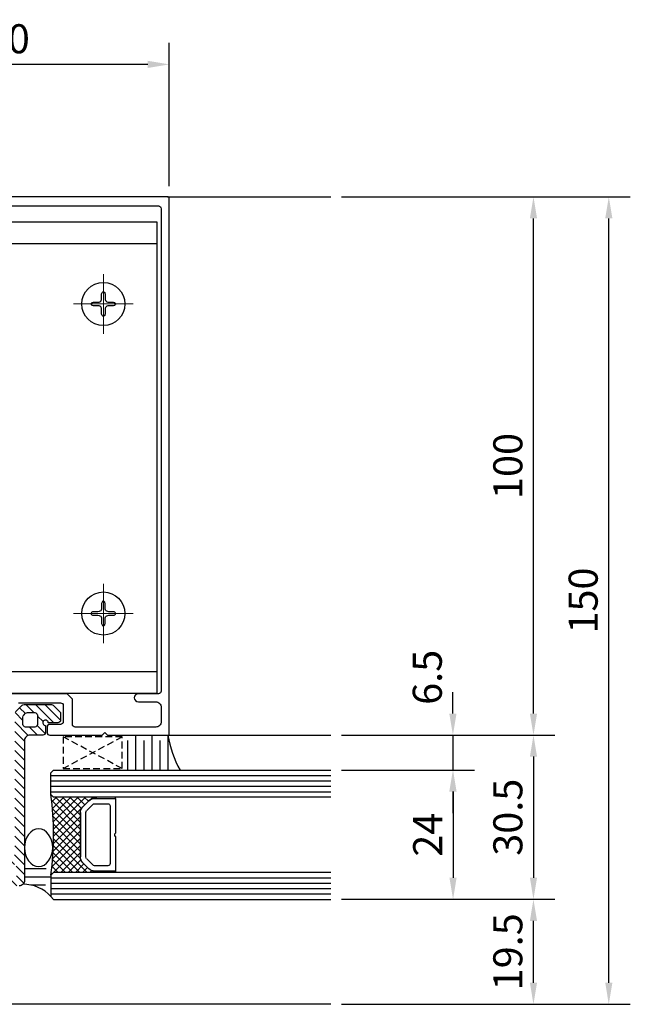
# Model space of a CAD drawing. Units: inches. Extents: x -4 to 1730, y -4 to 1179.
# Drawn here: x 681 to 794, y 155 to 338 of the extents above; entities that cross this region are included whole.
import ezdxf

# ---------------------------------------------------------------- set-up
doc = ezdxf.new("R2010")
doc.units = ezdxf.units.IN
doc.header["$MEASUREMENT"] = 0
doc.linetypes.add('CENTER', pattern=[2, 1.25, -0.25, 0.25, -0.25])
doc.linetypes.add('HIDDEN', pattern=[0.375, 0.25, -0.125])
doc.styles.add('DIMENSION', font='arialbi.ttf', dxfattribs={"oblique": 8})
doc.dimstyles.new('2ks', dxfattribs={"dimscale": 2, "dimtxt": 2.7, "dimasz": 2, "dimexe": 2, "dimexo": 1, "dimgap": 1, "dimtad": 1, "dimdec": 1, "dimdsep": 46, "dimlunit": 6, "dimtxsty": 'DIMENSION', "dimcen": 0, "dimclrd": 2, "dimclre": 2, "dimadec": 4, "dimazin": 2, "dimtfac": 1.111111, "dimtdec": 1, "dimtix": 1, "dimtmove": 2, "dimatfit": 0, "dimfxl": 2, "dimtolj": 1, "dimarcsym": 0})

# ---------------------------------------------------------------- blocks, each defined once
blk = doc.blocks.new('*D41')
at = {"color": 2, "lineweight": -2, "transparency": 16777216}
for p, q in [((648.6, 306.79), (648.6, 333.39)), ((708.6, 306.79), (708.6, 333.39)), ((704.6, 329.39), (652.6, 329.39))]:
    blk.add_line(p, q, dxfattribs=at)
at = {"color": 2, "transparency": 16777216}
for points in [[(652.6, 330.06), (652.6, 328.73), (648.6, 329.39)], [(704.6, 330.06), (704.6, 328.73), (708.6, 329.39)]]:
    blk.add_solid(points, dxfattribs=at)
at = {"layer": 'Defpoints', "color": 0, "transparency": 16777216}
for p in [(648.6, 329.39), (648.6, 304.79), (708.6, 304.79)]:
    blk.add_point(p, dxfattribs=at)
at = {"color": 0, "transparency": 16777216, "insert": (678.6, 334.15), "char_height": 5.4, "attachment_point": 5, "style": 'DIMENSION'}
blk.add_mtext('\\A1;60', dxfattribs=at)
blk = doc.blocks.new('*D48')
at = {"color": 2, "lineweight": -2, "transparency": 16777216}
for p, q in [((740.6, 174.29), (780.28, 174.29)), ((776.28, 158.79), (776.28, 170.29)), ((740.6, 154.79), (780.28, 154.79))]:
    blk.add_line(p, q, dxfattribs=at)
at = {"color": 2, "transparency": 16777216}
for points in [[(775.62, 170.29), (776.95, 170.29), (776.28, 174.29)], [(775.62, 158.79), (776.95, 158.79), (776.28, 154.79)]]:
    blk.add_solid(points, dxfattribs=at)
at = {"layer": 'Defpoints', "color": 0, "transparency": 16777216}
for p in [(738.6, 174.29), (776.28, 174.29), (738.6, 154.79)]:
    blk.add_point(p, dxfattribs=at)
at = {"color": 0, "transparency": 16777216, "insert": (771.52, 164.54), "char_height": 5.4, "attachment_point": 5, "rotation": 90, "style": 'DIMENSION'}
blk.add_mtext('\\A1;19.5', dxfattribs=at)
blk = doc.blocks.new('*D49')
at = {"color": 2, "lineweight": -2, "transparency": 16777216}
for p, q in [((740.6, 304.79), (780.28, 304.79)), ((776.28, 208.79), (776.28, 300.79)), ((740.6, 204.79), (780.28, 204.79))]:
    blk.add_line(p, q, dxfattribs=at)
at = {"color": 2, "transparency": 16777216}
for points in [[(775.62, 300.79), (776.95, 300.79), (776.28, 304.79)], [(775.62, 208.79), (776.95, 208.79), (776.28, 204.79)]]:
    blk.add_solid(points, dxfattribs=at)
at = {"layer": 'Defpoints', "color": 0, "transparency": 16777216}
for p in [(738.6, 304.79), (776.28, 304.79), (738.6, 204.79)]:
    blk.add_point(p, dxfattribs=at)
at = {"color": 0, "transparency": 16777216, "insert": (771.52, 254.79), "char_height": 5.4, "attachment_point": 5, "rotation": 90, "style": 'DIMENSION'}
blk.add_mtext('\\A1;100', dxfattribs=at)
blk = doc.blocks.new('*D50')
at = {"color": 2, "lineweight": -2, "transparency": 16777216}
for p, q in [((740.6, 304.79), (794.28, 304.79)), ((790.28, 158.79), (790.28, 300.79)), ((740.6, 154.79), (794.28, 154.79))]:
    blk.add_line(p, q, dxfattribs=at)
at = {"color": 2, "transparency": 16777216}
for points in [[(789.62, 300.79), (790.95, 300.79), (790.28, 304.79)], [(789.62, 158.79), (790.95, 158.79), (790.28, 154.79)]]:
    blk.add_solid(points, dxfattribs=at)
at = {"layer": 'Defpoints', "color": 0, "transparency": 16777216}
for p in [(738.6, 304.79), (790.28, 304.79), (738.6, 154.79)]:
    blk.add_point(p, dxfattribs=at)
at = {"color": 0, "transparency": 16777216, "insert": (785.52, 229.79), "char_height": 5.4, "attachment_point": 5, "rotation": 90, "style": 'DIMENSION'}
blk.add_mtext('\\A1;150', dxfattribs=at)
blk = doc.blocks.new('*D51')
at = {"color": 2, "lineweight": -2, "transparency": 16777216}
for p, q in [((761.31, 208.79), (761.31, 212.79)), ((740.6, 204.79), (765.31, 204.79)), ((761.31, 204.79), (761.31, 198.29)), ((740.6, 198.29), (765.31, 198.29)), ((761.31, 194.29), (761.31, 190.29))]:
    blk.add_line(p, q, dxfattribs=at)
at = {"color": 2, "transparency": 16777216}
for points in [[(760.64, 208.79), (761.98, 208.79), (761.31, 204.79)], [(760.64, 194.29), (761.98, 194.29), (761.31, 198.29)]]:
    blk.add_solid(points, dxfattribs=at)
at = {"layer": 'Defpoints', "color": 0, "transparency": 16777216}
for p in [(738.6, 204.79), (738.6, 198.29), (761.31, 198.29)]:
    blk.add_point(p, dxfattribs=at)
at = {"color": 0, "transparency": 16777216, "insert": (756.55, 215.53), "char_height": 5.4, "attachment_point": 5, "rotation": 90, "style": 'DIMENSION'}
blk.add_mtext('\\A1;6.5', dxfattribs=at)
blk = doc.blocks.new('*D52')
at = {"color": 2, "lineweight": -2, "transparency": 16777216}
for p, q in [((740.6, 198.29), (765.34, 198.29)), ((761.34, 194.29), (761.34, 178.29)), ((740.6, 174.29), (765.34, 174.29))]:
    blk.add_line(p, q, dxfattribs=at)
at = {"color": 2, "transparency": 16777216}
for points in [[(760.67, 194.29), (762, 194.29), (761.34, 198.29)], [(760.67, 178.29), (762, 178.29), (761.34, 174.29)]]:
    blk.add_solid(points, dxfattribs=at)
at = {"layer": 'Defpoints', "color": 0, "transparency": 16777216}
for p in [(738.6, 198.29), (738.6, 174.29), (761.34, 174.29)]:
    blk.add_point(p, dxfattribs=at)
at = {"color": 0, "transparency": 16777216, "insert": (756.62, 186.29), "char_height": 5.4, "attachment_point": 5, "rotation": 90, "style": 'DIMENSION'}
blk.add_mtext('\\A1;24', dxfattribs=at)
blk = doc.blocks.new('*D53')
at = {"color": 2, "lineweight": -2, "transparency": 16777216}
for p, q in [((740.6, 204.79), (780.28, 204.79)), ((776.28, 200.79), (776.28, 178.29)), ((740.6, 174.29), (780.28, 174.29))]:
    blk.add_line(p, q, dxfattribs=at)
at = {"color": 2, "transparency": 16777216}
for points in [[(775.62, 200.79), (776.95, 200.79), (776.28, 204.79)], [(775.62, 178.29), (776.95, 178.29), (776.28, 174.29)]]:
    blk.add_solid(points, dxfattribs=at)
at = {"layer": 'Defpoints', "color": 0, "transparency": 16777216}
for p in [(738.6, 204.79), (738.6, 174.29), (776.28, 174.29)]:
    blk.add_point(p, dxfattribs=at)
at = {"color": 0, "transparency": 16777216, "insert": (771.52, 189.54), "char_height": 5.4, "attachment_point": 5, "rotation": 90, "style": 'DIMENSION'}
blk.add_mtext('\\A1;30.5', dxfattribs=at)
blk = doc.blocks.new('A$C510A625C')
at = {"color": 4}
for p, q in [((0.25, 6.53), (0, 6.53)), ((0, 6.53), (0, 2.53)), ((0.25, 6.53), (0.25, 2.65)), ((6.7, 6.53), (0.25, 6.53)), ((12.35, 5.53), (1.65, 5.53)), ((13.75, 6.53), (7.3, 6.53)), ((13.75, 2.65), (13.75, 6.53)), ((13.75, 6.53), (14, 6.53)), ((14, 6.53), (14, 2.53)), ((1.25, 5.13), (1.25, 2.65)), ((12.75, 2.65), (12.75, 5.13)), ((0.22, 2.53), (0, 2.53)), ((0.22, 3.06), (0.25, 3.06)), ((0.22, 3.06), (0.22, 2.65)), ((1.4, 2.3), (2.52, 1.18)), ((11.48, 1.18), (12.6, 2.3)), ((13.78, 3.06), (13.75, 3.06)), ((13.78, 2.65), (13.78, 3.06)), ((13.78, 2.53), (14, 2.53)), ((1.79, 0.45), (0.67, 1.57)), ((1.81, 0.47), (0.69, 1.59)), ((2.87, 1.03), (11.13, 1.03)), ((11.13, 0.03), (2.87, 0.03)), ((11.13, 0), (2.87, 0)), ((13.31, 1.59), (12.19, 0.47)), ((13.33, 1.57), (12.21, 0.45))]:
    blk.add_line(p, q, dxfattribs=at)
for centre, radius, start, end in [((1.65, 5.13), 0.4, 90, 180), ((7, 6.76), 0.375, 217.8309, 322.1691), ((12.35, 5.13), 0.4, 359.9999, 90), ((1.75, 2.65), 1.53, 180, 225), ((1.75, 2.65), 1.5, 180, 225), ((1.75, 2.65), 0.5, 180, 225), ((12.25, 2.65), 0.5, 315.0087, 0), ((12.25, 2.65), 1.5, 315, 0), ((12.25, 2.65), 1.53, 315, 0), ((2.87, 1.53), 1.53, 225, 270), ((2.87, 1.53), 1.5, 225, 270), ((2.87, 1.53), 0.5, 225.0001, 270), ((11.13, 1.53), 0.5, 270, 315.0087), ((11.13, 1.53), 1.5, 270, 315), ((11.13, 1.53), 1.53, 270, 315)]:
    blk.add_arc(centre, radius, start, end, dxfattribs=at)

msp = doc.modelspace()

# ---------------------------------------------------------------- hatches: boundary and pattern name
h = msp.add_hatch()
h.set_pattern_fill('ANSI31', color=5, scale=10, angle=90)
h.set_pattern_definition([(135, (305.9678, -85.2833), (-0.8838835, -0.8838835), [])])
h.paths.add_polyline_path([(681.253, 210.34, -0.1989124), (681.607, 210.486), (686.693, 210.486, -0.1989124), (687.046, 210.34), (688.253, 209.133, -0.1989124), (688.4, 208.779), (688.4, 207.586, -0.4142136), (687.9, 207.086), (686.1, 207.086, 2.4142136), (685.6, 206.586), (685.6, 205.286, -0.4142136), (685.1, 204.786), (682.7, 204.786, 0.4142136), (681.7, 203.786), (681.7, 177.786, -0.4142136), (680.7, 176.786), (676.5, 176.786, -0.4142136), (675.5, 177.786), (675.5, 203.786, 0.4142136), (674.5, 204.786), (672.1, 204.786, -0.4142136), (671.6, 205.286), (671.6, 206.586, 2.4142136), (671.1, 207.086), (669.3, 207.086, -0.4142136), (668.8, 207.586), (668.8, 208.779, -0.1989124), (668.946, 209.133), (670.153, 210.34, -0.1989124), (670.507, 210.486), (675.593, 210.486, -0.1989124), (675.946, 210.34), (677.153, 209.133, -0.1989124), (677.3, 208.779), (677.3, 182.786, 0.4142136), (677.8, 182.286), (679.4, 182.286, 0.4142136), (679.9, 182.786), (679.9, 208.779, -0.1989124), (680.046, 209.133)])
h.paths.add_polyline_path([(679.7, 180.786), (677.5, 180.786, 0.4142136), (677, 180.286), (677, 178.786, 0.4142136), (677.5, 178.286), (679.7, 178.286, 0.4142136), (680.2, 178.786), (680.2, 180.286, 0.4142136)], flags=16)
h.paths.add_polyline_path([(681.9, 206.286), (683.6, 206.286, 0.4142136), (684.1, 206.786), (684.1, 208.486, 0.4142136), (683.6, 208.986), (682.228, 208.986, 0.1989124), (681.875, 208.84), (681.546, 208.511, 0.1989124), (681.4, 208.158), (681.4, 206.786, 0.4142136)], flags=16)
h.paths.add_polyline_path([(675.8, 206.786), (675.8, 208.158, 0.1989124), (675.653, 208.511), (675.325, 208.84, 0.1989124), (674.971, 208.986), (673.6, 208.986, 0.4142136), (673.1, 208.486), (673.1, 206.786, 0.4142136), (673.6, 206.286), (675.3, 206.286, 0.4142136)], flags=16)
h = msp.add_hatch()
h.set_pattern_fill('ANSI37', color=9, scale=0.3, angle=450, style=0)
h.set_pattern_definition([(135, (284.0943, 158.8284), (-0.6735192, -0.6735192), []), (225, (284.0943, 158.8284), (0.6735192, -0.6735192), [])])
h.paths.add_polyline_path([(694.6, 193.286), (694.6, 193.062, 0.1778194), (693.641, 192.62), (692.518, 191.497, 0.1986162), (692.07, 190.417), (692.07, 182.159, 0.1992105), (692.518, 181.076), (693.637, 179.957, 0.1789008), (694.6, 179.511), (694.6, 179.286), (687.1, 179.286), (686.6, 178.786, 0.0666667), (686.6, 193.786), (687.1, 193.286)])

# ---------------------------------------------------------------- linework, layer by layer
for p, q in [((708.3, 304.786), (738.6, 304.786)), ((708.6, 304.786), (738.6, 304.786)), ((708.6, 304.786), (738.6, 304.786)), ((706.35, 300.081), (650.85, 300.081)), ((706.35, 212.581), (706.35, 300.081)), ((706.35, 296.081), (650.85, 296.081)), ((650.85, 216.581), (706.35, 216.581)), ((650.85, 212.581), (706.35, 212.581)), ((708.1, 204.786), (738.6, 204.786)), ((738.6, 154.786), (536.936, 154.786))]:
    msp.add_line(p, q)
at = {"color": 1, "linetype": 'CENTER', "lineweight": 9, "ltscale": 10}
for p, q in [((696.35, 290.405), (696.35, 279.357)), ((690.826, 284.881), (701.873, 284.881)), ((696.35, 221.857), (696.35, 232.905)), ((690.826, 227.381), (701.873, 227.381))]:
    msp.add_line(p, q, dxfattribs=at)
at = {"color": 2, "linetype": 'HIDDEN', "ltscale": 5}
for p, q in [((699.85, 198.586), (688.85, 204.486)), ((688.85, 198.586), (699.85, 204.486))]:
    msp.add_line(p, q, dxfattribs=at)
at = {"color": 9}
for p, q in [((700.85, 203.786), (700.85, 198.286)), ((702.35, 204.786), (702.35, 198.286)), ((703.85, 203.786), (703.85, 198.286)), ((705.35, 204.786), (705.35, 198.286)), ((706.85, 203.786), (706.85, 198.286)), ((708.35, 204.786), (708.35, 198.286)), ((685.741, 179.933), (681.7, 179.933)), ((686.6, 178.433), (681.713, 178.433)), ((685.6, 176.933), (682.941, 176.933))]:
    msp.add_line(p, q, dxfattribs=at)
at = {"color": 1}
for p, q in [((686.6, 197.286), (738.6, 197.286)), ((686.6, 196.286), (738.6, 196.286)), ((686.6, 195.286), (738.6, 195.286)), ((686.6, 194.286), (738.6, 194.286)), ((686.6, 178.286), (738.6, 178.286)), ((686.6, 177.286), (738.6, 177.286)), ((686.6, 176.286), (738.6, 176.286)), ((686.6, 175.286), (738.6, 175.286))]:
    msp.add_line(p, q, dxfattribs=at)
at = {"color": 3}
for points in [[(680.6, 210.786), (688.4, 210.786, -0.4142136), (688.9, 210.286), (688.9, 207.286, -0.4142136), (688.4, 206.786), (686.4, 206.786, 0.4142136), (685.9, 206.286), (685.9, 205.286, 0.4142136), (686.4, 204.786), (696.1, 204.786), (696.6, 205.286), (697.1, 204.786), (708.3, 204.786, 0.4142136), (708.6, 205.086), (708.6, 304.486, 0.4142136), (708.3, 304.786), (648.9, 304.786, 0.4142136)], [(650.6, 303.086), (706.6, 303.086, -0.4142136), (707.1, 302.586), (707.1, 212.986, -0.4142136), (706.6, 212.486), (702.85, 212.486, 1), (702.85, 210.986), (706.1, 210.986, -0.4142136), (707.1, 209.986), (707.1, 207.286, -0.4142136), (706.1, 206.286), (691.1, 206.286, -0.4142136), (690.6, 206.786), (690.6, 211.486), (689.6, 212.486), (667.6, 212.486)]]:
    msp.add_lwpolyline(points, format="xyb", dxfattribs=at)
for points in [[(694.35, 284.581), (694.218, 284.631), (694.125, 284.703), (694.068, 284.788), (694.05, 284.881), (694.068, 284.973), (694.125, 285.059), (694.218, 285.131), (694.35, 285.181), (694.517, 285.206), (694.711, 285.212), (694.921, 285.209), (695.137, 285.206), (695.349, 285.212), (695.545, 285.237), (695.716, 285.29), (695.85, 285.381), (695.94, 285.515), (695.993, 285.686), (696.018, 285.882), (696.025, 286.093), (696.022, 286.31), (696.018, 286.52), (696.025, 286.714), (696.05, 286.881), (696.1, 287.012), (696.172, 287.106), (696.257, 287.162), (696.35, 287.181), (696.442, 287.162), (696.528, 287.106), (696.599, 287.012), (696.65, 286.881), (696.675, 286.714), (696.681, 286.52), (696.678, 286.31), (696.675, 286.093), (696.681, 285.882), (696.706, 285.686), (696.759, 285.515), (696.85, 285.381), (696.984, 285.29), (697.154, 285.237), (697.351, 285.212), (697.562, 285.206), (697.778, 285.209), (697.989, 285.212), (698.183, 285.206), (698.35, 285.181), (698.481, 285.131), (698.575, 285.059), (698.631, 284.973), (698.65, 284.881), (698.631, 284.788), (698.575, 284.703), (698.481, 284.631), (698.35, 284.581), (698.183, 284.556), (697.989, 284.55), (697.778, 284.553), (697.562, 284.556), (697.351, 284.55), (697.154, 284.525), (696.984, 284.472), (696.85, 284.381), (696.759, 284.247), (696.706, 284.076), (696.681, 283.88), (696.675, 283.668), (696.678, 283.452), (696.681, 283.242), (696.675, 283.048), (696.65, 282.881), (696.599, 282.75), (696.528, 282.656), (696.442, 282.6), (696.35, 282.581), (696.257, 282.6), (696.172, 282.656), (696.1, 282.75), (696.05, 282.881), (696.025, 283.048), (696.018, 283.242), (696.022, 283.452), (696.025, 283.668), (696.018, 283.88), (695.993, 284.076), (695.94, 284.247), (695.85, 284.381), (695.716, 284.472), (695.545, 284.525), (695.349, 284.55), (695.137, 284.556), (694.921, 284.553), (694.711, 284.55), (694.517, 284.556)], [(694.35, 227.681), (694.218, 227.631), (694.125, 227.559), (694.068, 227.473), (694.05, 227.381), (694.068, 227.288), (694.125, 227.203), (694.218, 227.131), (694.35, 227.081), (694.517, 227.056), (694.711, 227.05), (694.921, 227.053), (695.137, 227.056), (695.349, 227.05), (695.545, 227.025), (695.716, 226.972), (695.85, 226.881), (695.94, 226.747), (695.993, 226.576), (696.018, 226.38), (696.025, 226.168), (696.022, 225.952), (696.018, 225.742), (696.025, 225.548), (696.05, 225.381), (696.1, 225.25), (696.172, 225.156), (696.257, 225.1), (696.35, 225.081), (696.442, 225.1), (696.528, 225.156), (696.599, 225.25), (696.65, 225.381), (696.675, 225.548), (696.681, 225.742), (696.678, 225.952), (696.675, 226.168), (696.681, 226.38), (696.706, 226.576), (696.759, 226.747), (696.85, 226.881), (696.984, 226.972), (697.154, 227.025), (697.351, 227.05), (697.562, 227.056), (697.778, 227.053), (697.989, 227.05), (698.183, 227.056), (698.35, 227.081), (698.481, 227.131), (698.575, 227.203), (698.631, 227.288), (698.65, 227.381), (698.631, 227.473), (698.575, 227.559), (698.481, 227.631), (698.35, 227.681), (698.183, 227.706), (697.989, 227.712), (697.778, 227.709), (697.562, 227.706), (697.351, 227.712), (697.154, 227.737), (696.984, 227.79), (696.85, 227.881), (696.759, 228.015), (696.706, 228.186), (696.681, 228.382), (696.675, 228.593), (696.678, 228.81), (696.681, 229.02), (696.675, 229.214), (696.65, 229.381), (696.599, 229.512), (696.528, 229.606), (696.442, 229.662), (696.35, 229.681), (696.257, 229.662), (696.172, 229.606), (696.1, 229.512), (696.05, 229.381), (696.025, 229.214), (696.018, 229.02), (696.022, 228.81), (696.025, 228.593), (696.018, 228.382), (695.993, 228.186), (695.94, 228.015), (695.85, 227.881), (695.716, 227.79), (695.545, 227.737), (695.349, 227.712), (695.137, 227.706), (694.921, 227.709), (694.711, 227.712), (694.517, 227.706)]]:
    msp.add_lwpolyline(points, close=True)
at = {"color": 5}
msp.add_lwpolyline([(680.046, 209.133), (681.253, 210.34, -0.1989124), (681.607, 210.486), (686.693, 210.486, -0.1989124), (687.046, 210.34), (688.253, 209.133, -0.1989124), (688.4, 208.779), (688.4, 207.586, -0.4142136), (687.9, 207.086), (686.1, 207.086, 2.4142136), (685.6, 206.586), (685.6, 205.286, -0.4142136), (685.1, 204.786), (682.7, 204.786, 0.4142136), (681.7, 203.786), (681.7, 177.786, -0.4142136), (680.7, 176.786)], format="xyb", dxfattribs=at)
msp.add_lwpolyline([(681.9, 206.286, -0.4142136), (681.4, 206.786), (681.4, 208.158, -0.1989124), (681.546, 208.511), (681.875, 208.84, -0.1989124), (682.228, 208.986), (683.6, 208.986, -0.4142136), (684.1, 208.486), (684.1, 206.786, -0.4142136), (683.6, 206.286)], format="xyb", close=True, dxfattribs=at)
at = {"color": 2, "linetype": 'HIDDEN', "ltscale": 5}
msp.add_lwpolyline([(688.85, 204.486), (688.85, 198.586), (699.85, 198.586), (699.85, 204.486)], close=True, dxfattribs=at)
at = {"color": 2}
for points in [[(738.6, 193.286), (687.1, 193.286), (686.6, 193.786), (686.6, 197.786), (687.1, 198.286), (738.6, 198.286)], [(738.6, 179.286), (687.1, 179.286), (686.6, 178.786), (686.6, 174.786), (687.1, 174.286), (738.6, 174.286)]]:
    msp.add_lwpolyline(points, dxfattribs=at)
for centre in [(696.35, 284.881), (696.35, 227.381)]:
    msp.add_circle(centre, 4)
for centre, radius, start, end in [((728.186, 208.013), 20.097, 189.23983, 208.94715), ((681.54, 170.353), 6.727, 41.22217, 91.13065)]:
    msp.add_arc(centre, radius, start, end)
at = {"color": 0}
msp.add_arc((630.6, 186.286), 56.5, 352.37185, 7.62815, dxfattribs=at)
at = {"extrusion": (0, 0, -1)}
msp.add_ellipse((684.321, 183.887), major_axis=(0, -3.5), ratio=0.7490831, dxfattribs=at)

# ---------------------------------------------------------------- block references
at = {"color": 0, "xscale": -1, "rotation": 270}
msp.add_blockref('A$C510A625C', (692.07, 179.286), dxfattribs=at)

# ---------------------------------------------------------------- dimensions: what is measured, and where the dimension line sits
dim = msp.add_linear_dim(base=(648.6, 329.393), p1=(708.6, 304.786), p2=(648.6, 304.786), dimstyle='2ks')
dim.commit()
dim.dimension.update_dxf_attribs({"geometry": '*D41', "text_midpoint": (678.6, 334.152)})
for base, p1, p2, picture, middle in [((776.282, 304.786), (738.6, 204.786), (738.6, 304.786), '*D49', (771.519, 254.786)), ((776.282, 174.286), (738.6, 204.786), (738.6, 174.286), '*D53', (771.525, 189.536)), ((761.335, 174.286), (738.6, 198.286), (738.6, 174.286), '*D52', (756.624, 186.286))]:
    dim = msp.add_linear_dim(base=base, p1=p1, p2=p2, angle=90, dimstyle='2ks')
    dim.commit()
    dim.dimension.update_dxf_attribs({"geometry": picture, "text_midpoint": middle})
for base, p2, picture, middle in [((790.282, 304.786), (738.6, 304.786), '*D50', (785.519, 229.786)), ((776.282, 174.286), (738.6, 174.286), '*D48', (771.519, 164.536))]:
    dim = msp.add_linear_dim(base=base, p1=(738.6, 154.786), p2=p2, angle=90, dimstyle='2ks', override={"dimtxsty": 'DIMENSION'})
    dim.commit()
    dim.dimension.update_dxf_attribs({"geometry": picture, "text_midpoint": middle})
dim = msp.add_linear_dim(base=(761.309, 198.286), p1=(738.6, 204.786), p2=(738.6, 198.286), angle=90, dimstyle='2ks')
dim.commit()
dim.dimension.update_dxf_attribs({"geometry": '*D51', "text_midpoint": (756.55, 215.533), "dimtype": 160})

doc.saveas('drawing.dxf')
